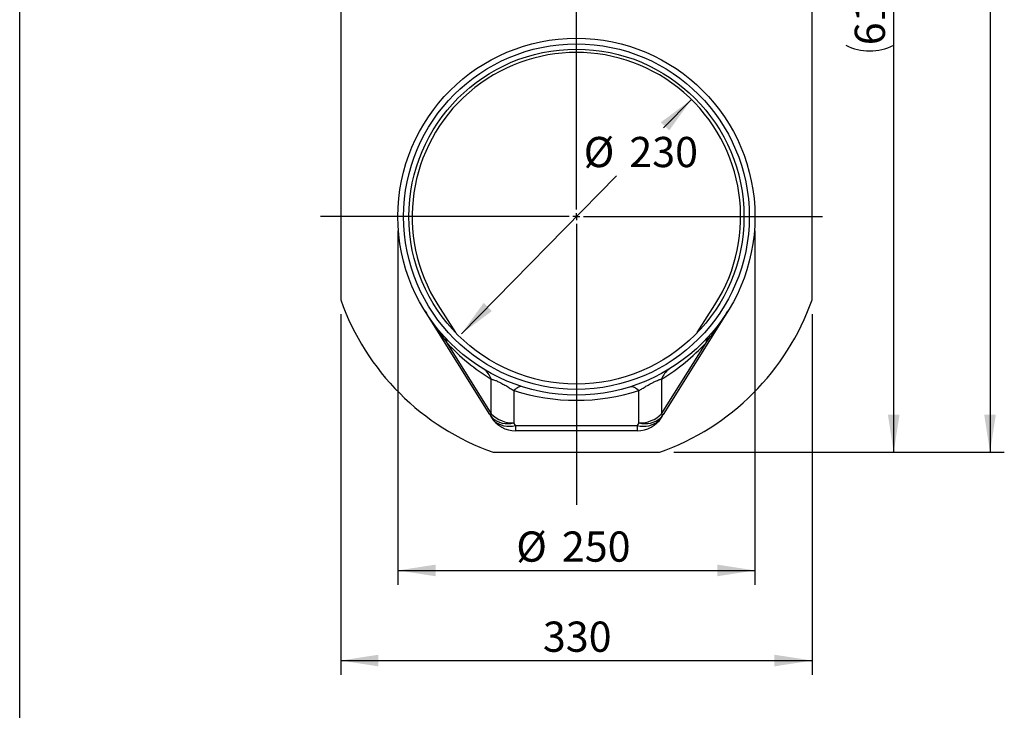
# Model space of a CAD drawing. Units: millimetres. Extents: x 8 to 201, y 4 to 288.
# Drawn here: x 21 to 90, y 150 to 199 of the extents above; entities that cross this region are included whole.
import ezdxf

# ---------------------------------------------------------------- set-up
doc = ezdxf.new("R2010")
doc.units = ezdxf.units.MM
doc.layers.add('FORMAT', color=7, linetype='Continuous')
doc.styles.add('SLDTEXTSTYLE2', font='TXT', dxfattribs={"width": 0.75})
doc.dimstyles.new('SLDDIMSTYLE5', dxfattribs={"dimtxt": 2.116667, "dimasz": 2.64, "dimexe": 0, "dimexo": 0.0625, "dimgap": 0.529167, "dimtad": 1, "dimdec": 1, "dimlfac": 10, "dimrnd": 1e-09, "dimzin": 12, "dimdsep": 46, "dimtxsty": 'SLDTEXTSTYLE2', "dimsah": 1, "dimcen": 0.09, "dimadec": 0, "dimazin": 3, "dimtfac": 1, "dimtdec": 1, "dimtofl": 0, "dimtmove": 0, "dimatfit": 3, "dimfxl": 0, "dimfrac": 2, "dimtolj": 1, "dimtzin": 12, "dimarcsym": 0})
doc.dimstyles.new('SLDDIMSTYLE6', dxfattribs={"dimtxt": 2.116667, "dimasz": 2.64, "dimexe": 0, "dimexo": 0.0625, "dimgap": 0.529167, "dimtad": 1, "dimdec": 0, "dimlfac": 10, "dimrnd": 1e-09, "dimzin": 12, "dimdsep": 46, "dimtxsty": 'SLDTEXTSTYLE2', "dimsah": 1, "dimcen": 0.09, "dimadec": 0, "dimazin": 3, "dimtfac": 1, "dimtdec": 0, "dimtofl": 0, "dimtmove": 0, "dimatfit": 3, "dimfxl": 0, "dimfrac": 2, "dimtolj": 1, "dimtzin": 12, "dimarcsym": 0})
doc.dimstyles.new('SLDDIMSTYLE8', dxfattribs={"dimtxt": 2.116667, "dimasz": 2.64, "dimexe": 0, "dimexo": 0.0625, "dimgap": 0.529167, "dimtad": 0, "dimtih": 1, "dimtoh": 1, "dimdec": 1, "dimlfac": 10, "dimrnd": 1e-09, "dimzin": 12, "dimdsep": 46, "dimtxsty": 'SLDTEXTSTYLE2', "dimsah": 1, "dimcen": 0, "dimadec": 0, "dimazin": 3, "dimtfac": 1, "dimtdec": 1, "dimtmove": 0, "dimatfit": 3, "dimfxl": 0, "dimfrac": 2, "dimtolj": 1, "dimtzin": 12, "dimarcsym": 0})

# ---------------------------------------------------------------- blocks, each defined once
blk = doc.blocks.new('_D_9')
at = {"layer": 'FORMAT'}
for p, q in [((68.037, 193.096), (66.084, 191.106)), ((51.928, 176.68), (62.784, 187.743))]:
    blk.add_line(p, q, dxfattribs=at)
for points in [[(68.037, 193.096), (65.897, 191.498), (66.479, 190.926)], [(51.928, 176.68), (54.068, 178.278), (53.486, 178.85)]]:
    blk.add_solid(points, dxfattribs=at)
at = {"layer": 'FORMAT', "char_height": 2.1167, "attachment_point": 1, "style": 'SLDTEXTSTYLE2'}
for s, insert in [('%%c', (60.491, 190.472)), ('230', (63.686, 190.472))]:
    blk.add_mtext(s, dxfattribs=dict(at, insert=insert))
blk = doc.blocks.new('_D_10')
at = {"layer": 'FORMAT'}
for p, q in [((43.482, 178.057), (43.482, 152.796)), ((76.482, 178.057), (76.482, 152.796)), ((43.482, 153.796), (76.482, 153.796))]:
    blk.add_line(p, q, dxfattribs=at)
for points in [[(43.482, 153.796), (46.122, 153.388), (46.122, 154.204)], [(76.482, 153.796), (73.842, 154.204), (73.842, 153.388)]]:
    blk.add_solid(points, dxfattribs=at)
at = {"layer": 'FORMAT', "insert": (57.636, 156.525), "char_height": 2.1167, "attachment_point": 1, "style": 'SLDTEXTSTYLE2'}
blk.add_mtext('330', dxfattribs=at)
blk = doc.blocks.new('_D_11')
at = {"layer": 'FORMAT'}
for p, q in [((77.282, 230.088), (83.198, 230.088)), ((82.198, 168.388), (82.198, 230.088)), ((66.813, 168.388), (83.198, 168.388))]:
    blk.add_line(p, q, dxfattribs=at)
for centre, start, end in [((80.517, 198.221), 63.43495, 116.56505), ((80.517, 200.255), 243.43495, 296.56505)]:
    blk.add_arc(centre, 3.76, start, end, dxfattribs=at)
for points in [[(82.198, 230.088), (81.79, 227.448), (82.606, 227.448)], [(82.198, 168.388), (82.606, 171.028), (81.79, 171.028)]]:
    blk.add_solid(points, dxfattribs=at)
at = {"layer": 'FORMAT', "insert": (79.47, 196.892), "char_height": 2.1167, "attachment_point": 1, "rotation": 90, "style": 'SLDTEXTSTYLE2'}
blk.add_mtext('617', dxfattribs=at)
blk = doc.blocks.new('_D_12')
at = {"layer": 'FORMAT'}
for p, q in [((61.232, 245.199), (89.943, 245.199)), ((88.943, 245.199), (88.943, 168.388)), ((66.813, 168.388), (89.943, 168.388))]:
    blk.add_line(p, q, dxfattribs=at)
for points in [[(88.943, 245.199), (88.535, 242.559), (89.351, 242.559)], [(88.943, 168.388), (89.351, 171.028), (88.535, 171.028)]]:
    blk.add_solid(points, dxfattribs=at)
at = {"layer": 'FORMAT', "insert": (86.214, 204.448), "char_height": 2.1167, "attachment_point": 1, "rotation": 90, "style": 'SLDTEXTSTYLE2'}
blk.add_mtext('768', dxfattribs=at)
blk = doc.blocks.new('_D_13')
at = {"layer": 'FORMAT'}
for p, q in [((47.482, 183.888), (47.482, 159.107)), ((72.482, 183.888), (72.482, 159.107)), ((47.482, 160.107), (72.482, 160.107))]:
    blk.add_line(p, q, dxfattribs=at)
for points in [[(47.482, 160.107), (50.122, 159.699), (50.122, 160.515)], [(72.482, 160.107), (69.842, 160.515), (69.842, 159.699)]]:
    blk.add_solid(points, dxfattribs=at)
at = {"layer": 'FORMAT', "char_height": 2.1167, "attachment_point": 1, "style": 'SLDTEXTSTYLE2'}
for s, insert in [('%%c', (55.77, 162.836)), ('250', (58.965, 162.836))]:
    blk.add_mtext(s, dxfattribs=dict(at, insert=insert))
blk = doc.blocks.new('SW_CENTERMARKSYMBOL_0')
at = {"layer": 'FORMAT', "color": 0}
for p, q in [((0, 0.5), (0, 61.941)), ((-0.5, 0), (-17.93, 0)), ((0, 0), (-0.25, 0)), ((0, 0), (0, 0.25)), ((0, 0), (0, -0.25)), ((0, 0), (0.25, 0)), ((0.5, 0), (17.223, 0)), ((0, -0.5), (0, -20.186))]:
    blk.add_line(p, q, dxfattribs=at)

msp = doc.modelspace()

# ---------------------------------------------------------------- linework, layer by layer
at = {"color": 7, "linetype": 'Continuous', "lineweight": 25}
for p, q in [((21, 4), (21, 288)), ((43.482, 226.388), (43.482, 179.057)), ((76.482, 179.057), (76.482, 226.388)), ((50.281, 178.713), (51.522, 176.763)), ((68.443, 176.763), (69.684, 178.713)), ((53.91, 171.018), (49.382, 178.264)), ((70.583, 178.264), (66.055, 171.018)), ((50.908, 176.057), (54.015, 171.085)), ((65.949, 171.085), (69.057, 176.057)), ((54.015, 171.085), (54.015, 173.507)), ((65.949, 173.507), (65.949, 171.085)), ((55.606, 172.703), (55.606, 170.44)), ((64.359, 170.44), (64.359, 172.703)), ((54.015, 171.085), (53.91, 171.018)), ((53.91, 171.018), (54.028, 170.828)), ((65.937, 170.828), (66.055, 171.018)), ((65.949, 171.085), (66.055, 171.018)), ((55.724, 170.25), (55.606, 170.44)), ((64.359, 170.44), (64.241, 170.25)), ((55.724, 170.25), (64.241, 170.25)), ((55.724, 170.25), (55.724, 169.888)), ((64.241, 169.888), (55.724, 169.888)), ((64.241, 170.25), (64.241, 169.888)), ((54.152, 168.388), (65.813, 168.388))]:
    msp.add_line(p, q, dxfattribs=at)
at = {"color": 7, "linetype": 'Continuous', "lineweight": 25, "flags": 128}
for points in [[(56.209, 172.971), (56.144, 172.984), (56.074, 172.984), (56.001, 172.97), (55.925, 172.943), (55.848, 172.902), (55.768, 172.848), (55.687, 172.781), (55.606, 172.703)], [(63.756, 172.971), (63.821, 172.984), (63.891, 172.984), (63.964, 172.97), (64.039, 172.943), (64.117, 172.902), (64.197, 172.848), (64.278, 172.781), (64.359, 172.703)], [(53.91, 171.018), (54.012, 170.879), (54.134, 170.754), (54.275, 170.646), (54.432, 170.556), (54.604, 170.485), (54.789, 170.434), (54.984, 170.404), (55.187, 170.395), (55.395, 170.407), (55.606, 170.44)], [(64.359, 170.44), (64.57, 170.407), (64.778, 170.395), (64.981, 170.404), (65.176, 170.434), (65.361, 170.485), (65.533, 170.556), (65.69, 170.646), (65.831, 170.754), (65.953, 170.879), (66.055, 171.018)], [(54.028, 170.828), (54.13, 170.688), (54.253, 170.564), (54.393, 170.456), (54.551, 170.366), (54.723, 170.295), (54.908, 170.244), (55.103, 170.214), (55.306, 170.205), (55.514, 170.217), (55.724, 170.25)], [(64.241, 170.25), (64.451, 170.217), (64.659, 170.205), (64.862, 170.214), (65.057, 170.244), (65.242, 170.295), (65.414, 170.366), (65.572, 170.456), (65.712, 170.564), (65.834, 170.688), (65.937, 170.828)]]:
    msp.add_lwpolyline(points, dxfattribs=at)
at = {"color": 7, "linetype": 'Continuous', "lineweight": 25}
for radius in [12.5, 12.1, 11.73]:
    msp.add_circle((59.982, 184.888), radius, dxfattribs=at)
for centre, radius, start, end in [((59.982, 184.888), 11.5, 327.52349, 212.47651), ((59.982, 184.888), 17.5, 199.46295, 250.53705), ((59.982, 184.888), 17.5, 289.46295, 340.53705), ((50.399, 176.09), 0.51, 356.32479, 40.17467), ((61.573, 185.882), 14.5, 222.65148, 238.58823), ((58.392, 185.882), 14.5, 301.41177, 317.34852), ((69.565, 176.09), 0.51, 139.82533, 183.67521), ((52.774, 173.12), 1.301, 17.2977, 57.75233), ((67.191, 173.12), 1.301, 122.24767, 162.7023), ((59.982, 186.526), 14.5, 252.43108, 287.56892), ((55.562, 172.615), 2.176, 224.70964, 271.15428), ((64.403, 172.615), 2.176, 268.84572, 315.29036), ((55.724, 171.888), 2, 212, 270), ((64.241, 171.888), 2, 270, 328)]:
    msp.add_arc(centre, radius, start, end, dxfattribs=at)
for points, knots in [([(49.382, 178.264), (49.383, 178.262), (49.62, 177.882), (50.109, 177.133), (50.642, 176.416), (50.908, 176.057)], [0, 0, 0, 0, 0.00276, 0.50087, 1, 1, 1, 1]), ([(69.057, 176.057), (69.323, 176.416), (69.855, 177.133), (70.344, 177.882), (70.582, 178.262), (70.583, 178.264)], [0, 0, 0, 0, 0.498098, 0.99724, 1, 1, 1, 1]), ([(54.015, 173.507), (54.041, 173.502), (54.091, 173.493), (54.188, 173.466), (54.294, 173.427), (54.41, 173.379), (54.535, 173.32), (54.678, 173.248), (54.832, 173.165), (54.964, 173.091), (55.141, 172.988), (55.359, 172.857), (55.522, 172.755), (55.606, 172.703)], [0, 0, 0, 0, 0.077577, 0.15624, 0.24229, 0.306395, 0.372408, 0.456497, 0.534924, 0.615972, 0.669503, 0.831822, 1, 1, 1, 1]), ([(64.359, 172.703), (64.435, 172.75), (64.587, 172.846), (64.806, 172.977), (64.997, 173.088), (65.165, 173.183), (65.325, 173.268), (65.469, 173.339), (65.602, 173.4), (65.734, 173.452), (65.857, 173.49), (65.918, 173.501), (65.949, 173.507)], [0, 0, 0, 0, 0.153004, 0.309565, 0.390695, 0.473571, 0.579388, 0.642856, 0.708362, 0.81181, 0.904666, 1, 1, 1, 1])]:
    msp.add_open_spline(points, degree=3, knots=knots, dxfattribs=at)

# ---------------------------------------------------------------- block references
at = {"layer": 'FORMAT'}
msp.add_blockref('SW_CENTERMARKSYMBOL_0', (59.982, 184.888), dxfattribs=at)

# ---------------------------------------------------------------- dimensions: what is measured, and where the dimension line sits
for base, p1, p2, angle, dimstyle, picture, middle in [((88.943, 168.388), (60.232, 245.199), (65.813, 168.388), 90, 'SLDDIMSTYLE6', '_D_12', (88.943, 206.794)), ((76.482, 153.796), (43.482, 179.057), (76.482, 179.057), 0, 'SLDDIMSTYLE5', '_D_10', (59.982, 153.796))]:
    dim = msp.add_linear_dim(base=base, p1=p1, p2=p2, angle=angle, dimstyle=dimstyle, dxfattribs=at)
    dim.commit()
    dim.dimension.update_dxf_attribs({"geometry": picture, "text_midpoint": middle, "dimtype": 160})
dim = msp.add_linear_dim(base=(82.198, 230.088), p1=(65.813, 168.388), p2=(76.282, 230.088), angle=90, text='(<>)', dimstyle='SLDDIMSTYLE5', dxfattribs=at)
dim.commit()
dim.dimension.update_dxf_attribs({"geometry": '_D_11', "text_midpoint": (82.198, 199.238), "dimtype": 160})
dim = msp.add_diameter_dim_2p(p1=(68.037, 193.096), p2=(51.928, 176.68), dimstyle='SLDDIMSTYLE8', dxfattribs=at)
dim.commit()
dim.dimension.update_dxf_attribs({"geometry": '_D_9', "text_midpoint": (64.434, 189.425), "dimtype": 163})
dim = msp.add_linear_dim(base=(72.482, 160.107), p1=(47.482, 184.888), p2=(72.482, 184.888), text='%%c<>', dimstyle='SLDDIMSTYLE5', dxfattribs=at)
dim.commit()
dim.dimension.update_dxf_attribs({"geometry": '_D_13', "text_midpoint": (59.714, 160.107), "dimtype": 160})

doc.saveas('drawing.dxf')
